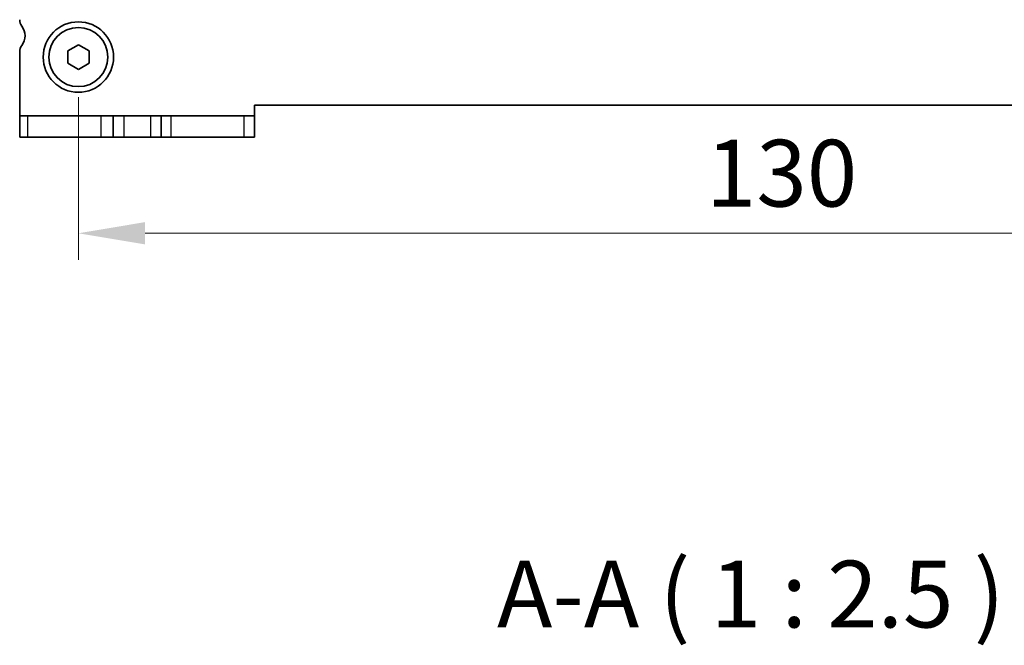
# Model space of a CAD drawing. Units: millimetres. Extents: x 29 to 3979, y 16 to 718.
# Drawn here: x 1148 to 1240, y 218 to 277 of the extents above; entities that cross this region are included whole.
import ezdxf

# ---------------------------------------------------------------- set-up
doc = ezdxf.new("R2010")
doc.units = ezdxf.units.MM
doc.header["$LTSCALE"] = 2
doc.layers.get('Defpoints').update_dxf_attribs({"lineweight": 25})
for name, color, linetype, lineweight in [('Dimension (ISO)', 7, 'Continuous', 18), ('Dimension (ISO) @ 1', 7, 'Continuous', 18), ('Symbol (ISO)', 7, 'Continuous', 18), ('Visible (ISO)', 7, 'Continuous', 35), ('Visible Narrow (ISO)', 7, 'Continuous', 25)]:
    doc.layers.add(name, color=color, linetype=linetype, lineweight=lineweight)
doc.styles.add('Note Text (TK)', font='MS PGothic.ttf')
doc.dimstyles.new('Default - Method 1b (TK)', dxfattribs={"dimscale": 2, "dimtxt": 2.5, "dimasz": 2.5, "dimexe": 1, "dimexo": 1.5, "dimgap": 1, "dimtad": 1, "dimtoh": 1, "dimrnd": 1e-08, "dimdsep": 46, "dimtxsty": 'Note Text (TK)', "dimcen": 0.09, "dimdle": 5, "dimclrd": 100, "dimclre": 100, "dimclrt": 7, "dimadec": 1, "dimazin": 1, "dimtfac": 1, "dimtmove": 0, "dimatfit": 3, "dimfxl": 0, "dimtolj": 1, "dimlwd": -1, "dimlwe": -1, "dimarcsym": 0})

# ---------------------------------------------------------------- blocks, each defined once
blk = doc.blocks.new('*D72')
at = {"layer": 'Defpoints', "color": 0, "transparency": 16777216}
for p in [(1153.471, 273.051), (1283.471, 273.051), (1283.471, 256.551)]:
    blk.add_point(p, dxfattribs=at)
at = {"layer": 'Dimension (ISO)', "color": 100, "transparency": 16777216}
for p, q in [((1153.471, 269.301), (1153.471, 254.051)), ((1283.471, 269.301), (1283.471, 254.051)), ((1159.721, 256.551), (1277.221, 256.551))]:
    blk.add_line(p, q, dxfattribs=at)
for points in [[(1159.721, 257.593), (1159.721, 255.509), (1153.471, 256.551)], [(1277.221, 257.593), (1277.221, 255.509), (1283.471, 256.551)]]:
    blk.add_solid(points, dxfattribs=at)
at = {"layer": 'Dimension (ISO)', "color": 7, "transparency": 16777216, "insert": (1212.292, 262.176), "char_height": 6.25, "attachment_point": 4, "style": 'Note Text (TK)'}
blk.add_mtext('\\A1;130', dxfattribs=at)

msp = doc.modelspace()

# ---------------------------------------------------------------- linework, layer by layer
at = {"layer": 'Visible (ISO)'}
for p, q in [((1152.4712, 273.6282), (1153.4712, 274.2055)), ((1153.4712, 274.2055), (1154.4712, 273.6282)), ((1147.9712, 273.5508), (1147.9712, 267.5508)), ((1152.4712, 272.4735), (1152.4712, 273.6282)), ((1154.4712, 273.6282), (1154.4712, 272.4735)), ((1153.4712, 271.8961), (1152.4712, 272.4735)), ((1154.4712, 272.4735), (1153.4712, 271.8961)), ((1169.9712, 267.5508), (1169.9712, 268.5508)), ((1169.9712, 268.5508), (1266.9712, 268.5508)), ((1147.9712, 267.5508), (1147.9712, 265.5508)), ((1147.9712, 267.5508), (1148.7455, 267.5508)), ((1155.5714, 267.5508), (1148.7455, 267.5508)), ((1156.7212, 267.5508), (1155.5714, 267.5508)), ((1156.7212, 267.5508), (1157.7212, 267.5508)), ((1156.7212, 267.5508), (1156.7212, 265.5508)), ((1157.7212, 267.5508), (1160.2212, 267.5508)), ((1160.2212, 267.5508), (1161.2212, 267.5508)), ((1162.1444, 267.5508), (1161.2212, 267.5508)), ((1161.2212, 267.5508), (1161.2212, 265.5508)), ((1168.9702, 267.5508), (1162.1444, 267.5508)), ((1168.9702, 267.5508), (1169.9712, 267.5508)), ((1169.9712, 265.5508), (1169.9712, 267.5508)), ((1148.7455, 265.5508), (1147.9712, 265.5508)), ((1148.7455, 265.5508), (1155.5714, 265.5508)), ((1155.5714, 265.5508), (1156.7212, 265.5508)), ((1157.7212, 265.5508), (1156.7212, 265.5508)), ((1160.2212, 265.5508), (1157.7212, 265.5508)), ((1161.2212, 265.5508), (1160.2212, 265.5508)), ((1161.2212, 265.5508), (1162.1444, 265.5508)), ((1162.1444, 265.5508), (1168.9702, 265.5508)), ((1169.9712, 265.5508), (1168.9702, 265.5508))]:
    msp.add_line(p, q, dxfattribs=at)
for radius in [3.3, 2.77]:
    msp.add_circle((1153.4712, 273.0508), radius, dxfattribs=at)
for centre, radius, start, end in [((1148.9712, 276.5508), 1, 180, 216.869898), ((1146.9712, 275.0508), 1.5, 323.130102, 36.869898), ((1148.9712, 273.5508), 1, 143.130102, 180)]:
    msp.add_arc(centre, radius, start, end, dxfattribs=at)
at = {"layer": 'Visible Narrow (ISO)'}
for p, q in [((1148.7455, 265.5508), (1148.7455, 267.5508)), ((1155.5714, 267.5508), (1155.5714, 265.5508)), ((1157.7212, 267.5508), (1157.7212, 265.5508)), ((1160.2212, 267.5508), (1160.2212, 265.5508)), ((1162.1444, 267.5508), (1162.1444, 265.5508)), ((1168.9702, 267.5508), (1168.9702, 265.5508))]:
    msp.add_line(p, q, dxfattribs=at)

# ---------------------------------------------------------------- texts
at = {"layer": 'Symbol (ISO)', "color": 7, "insert": (1192.7177, 217.6801), "char_height": 6.25, "attachment_point": 7, "line_spacing_factor": 0.25, "style": 'Note Text (TK)'}
msp.add_mtext('A-A ( 1 : 2.5 )', dxfattribs=at)

# ---------------------------------------------------------------- dimensions: what is measured, and where the dimension line sits
at = {"layer": 'Dimension (ISO) @ 1', "color": 100, "true_color": 0x00ff3f}
dim = msp.add_linear_dim(base=(1283.4712, 256.5508), p1=(1153.4712, 273.0508), p2=(1283.4712, 273.0508), angle=180, dimstyle='Default - Method 1b (TK)', override={"dimscale": 1, "dimtxt": 6.25, "dimasz": 6.25, "dimexe": 2.5, "dimexo": 3.75, "dimgap": 2.5, "dimtoh": 0, "dimcen": 0.225, "dimtix": 0, "dimtofl": 0, "dimtmove": 0, "dimatfit": 1}, dxfattribs=at)
dim.commit()
dim.dimension.update_dxf_attribs({"geometry": '*D72', "text_midpoint": (1218.4712, 256.5508), "dimtype": 128})

doc.saveas('drawing.dxf')
